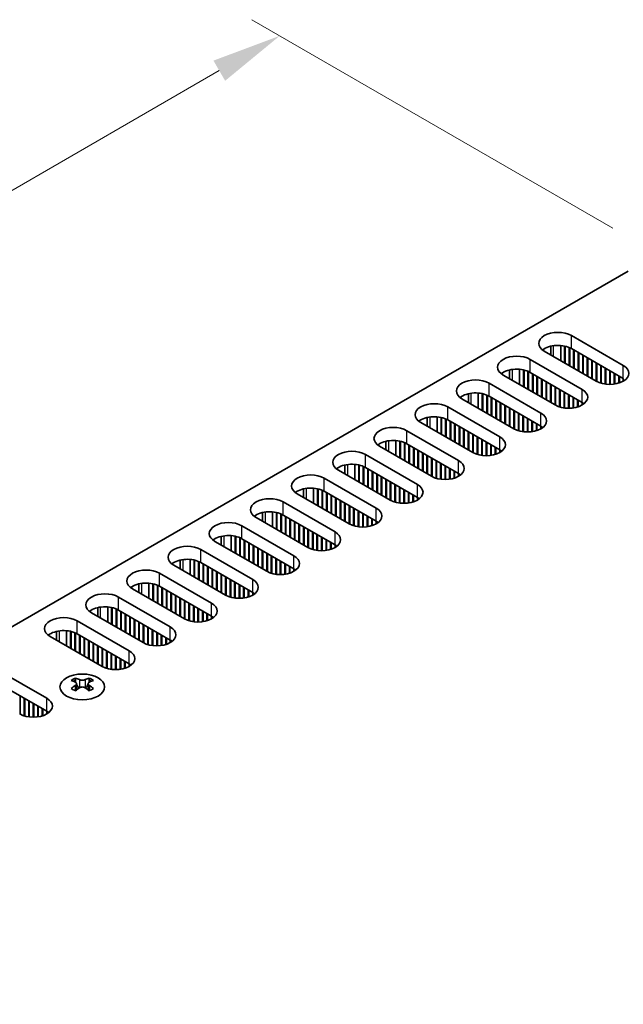
# Model space of a CAD drawing. Units: millimetres. Extents: x 0 to 7664, y 0 to 1405.
# Drawn here: x 240 to 315, y 739 to 862 of the extents above; entities that cross this region are included whole.
import ezdxf

# ---------------------------------------------------------------- set-up
doc = ezdxf.new("R2010")
doc.units = ezdxf.units.MM
doc.header["$LTSCALE"] = 3.5
doc.layers.get('Defpoints').update_dxf_attribs({"lineweight": 25})
for name, color, linetype, lineweight in [('Dimension (ISO)', 7, 'Continuous', 18), ('Visible (ISO)', 7, 'Continuous', 35), ('Visible Narrow (ISO)', 7, 'Continuous', 25)]:
    doc.layers.add(name, color=color, linetype=linetype, lineweight=lineweight)
doc.styles.add('Note Text (TK)', font='MS PGothic.ttf')
doc.dimstyles.new('Default - Method 1b (TK)', dxfattribs={"dimscale": 3.5, "dimtxt": 2.5, "dimasz": 2.5, "dimexe": 1, "dimexo": 1.5, "dimgap": 1, "dimtad": 1, "dimtoh": 1, "dimrnd": 1e-08, "dimdsep": 46, "dimtxsty": 'Note Text (TK)', "dimcen": 0.09, "dimdle": 5, "dimclrd": 100, "dimclre": 100, "dimclrt": 7, "dimadec": 1, "dimazin": 1, "dimtfac": 1, "dimtmove": 0, "dimatfit": 3, "dimfxl": 0, "dimtolj": 1, "dimlwd": -1, "dimlwe": -1, "dimarcsym": 0})

# ---------------------------------------------------------------- blocks, each defined once
blk = doc.blocks.new('*D5')
at = {"layer": 'Defpoints', "color": 0, "transparency": 16777216}
for p in [(272.37, 860.25), (319.39, 833.1), (156.05, 738.8)]:
    blk.add_point(p, dxfattribs=at)
at = {"layer": 'Dimension (ISO)', "color": 100, "transparency": 16777216}
for p, q in [((314.14, 836.13), (268.87, 862.27)), ((116.6, 770.32), (264.79, 855.88)), ((150.8, 741.83), (105.53, 767.97))]:
    blk.add_line(p, q, dxfattribs=at)
for points in [[(264.06, 857.14), (265.52, 854.61), (272.37, 860.25)], [(115.88, 771.58), (117.33, 769.06), (109.03, 765.95)]]:
    blk.add_solid(points, dxfattribs=at)
at = {"layer": 'Dimension (ISO)', "color": 7, "transparency": 16777216, "insert": (182.35, 816.44), "char_height": 8.75, "attachment_point": 4, "rotation": 30, "style": 'Note Text (TK)'}
blk.add_mtext('\\A1;{\\Q-30.000;\\W0.816;\\H0.816x;231}', dxfattribs=at)

msp = doc.modelspace()

# ---------------------------------------------------------------- linework, layer by layer
at = {"layer": 'Visible (ISO)'}
for p, q in [((158.5243, 739.8183), (316.0323, 830.7556)), ((308.9259, 822.6518), (315.4313, 818.8959)), ((306.3324, 820.23), (306.3324, 821.3244)), ((307.5824, 819.5083), (307.5824, 821.4096)), ((308.0774, 819.2225), (308.0774, 821.3352)), ((308.1481, 819.1817), (308.1481, 821.319)), ((308.6431, 818.8959), (308.6431, 821.1586)), ((308.7138, 818.8551), (308.7138, 821.1276)), ((312.0372, 816.9364), (305.5318, 820.6922)), ((315.4313, 817.263), (308.9259, 821.0188)), ((309.2088, 818.5693), (309.2088, 820.8555)), ((309.2795, 818.5285), (309.2795, 820.8147)), ((309.7744, 818.2427), (309.7744, 820.5289)), ((309.8451, 818.2019), (309.8451, 820.4881)), ((310.3401, 817.9161), (310.3401, 820.2023)), ((310.4108, 817.8753), (310.4108, 820.1615)), ((310.9058, 817.5896), (310.9058, 819.8757)), ((303.764, 819.6716), (310.2694, 815.9157)), ((310.9765, 817.5487), (310.9765, 819.8349)), ((311.4715, 817.263), (311.4715, 819.5491)), ((311.5422, 817.2221), (311.5422, 819.5083)), ((312.0372, 816.9364), (312.0372, 819.2225)), ((312.1079, 816.8972), (312.1079, 819.1817)), ((312.6029, 816.6941), (312.6029, 818.8959)), ((312.6736, 816.6732), (312.6736, 818.8551)), ((306.8753, 813.9561), (300.3699, 817.712)), ((301.1705, 817.2498), (301.1705, 818.3442)), ((302.4205, 816.5281), (302.4205, 818.4294)), ((302.9155, 816.2423), (302.9155, 818.355)), ((302.9862, 816.2015), (302.9862, 818.3388)), ((303.4812, 815.9157), (303.4812, 818.1784)), ((303.5519, 815.8749), (303.5519, 818.1474)), ((310.2694, 814.2827), (303.764, 818.0386)), ((304.0469, 815.5891), (304.0469, 817.8753)), ((304.1176, 815.5483), (304.1176, 817.8345)), ((304.6126, 815.2625), (304.6126, 817.5487)), ((304.6833, 815.2217), (304.6833, 817.5079)), ((313.1685, 816.5695), (313.1685, 818.5693)), ((313.2393, 816.5603), (313.2393, 818.5285)), ((313.7342, 816.5305), (313.7342, 818.2427)), ((313.8049, 816.5311), (313.8049, 818.2019)), ((314.2999, 816.5695), (314.2999, 817.9161)), ((314.3706, 816.5801), (314.3706, 817.8753)), ((314.8656, 816.6941), (314.8656, 817.5896)), ((314.9363, 816.7168), (314.9363, 817.5487)), ((298.6021, 816.6914), (305.1075, 812.9355)), ((305.1782, 814.9359), (305.1782, 817.2221)), ((305.249, 814.8951), (305.249, 817.1813)), ((305.7439, 814.6093), (305.7439, 816.8955)), ((305.8146, 814.5685), (305.8146, 816.8547)), ((306.3096, 814.2827), (306.3096, 816.5689)), ((306.3803, 814.2419), (306.3803, 816.5281)), ((306.8753, 813.9561), (306.8753, 816.2423)), ((306.946, 813.917), (306.946, 816.2015)), ((315.4313, 816.9364), (315.4313, 817.263)), ((296.0086, 814.2696), (296.0086, 815.364)), ((297.2586, 813.5479), (297.2586, 815.4491)), ((297.7536, 813.2621), (297.7536, 815.3748)), ((297.8243, 813.2213), (297.8243, 815.3586)), ((298.3193, 812.9355), (298.3193, 815.1981)), ((298.39, 812.8947), (298.39, 815.1672)), ((305.1075, 811.3025), (298.6021, 815.0584)), ((307.441, 813.7139), (307.441, 815.9157)), ((307.5117, 813.693), (307.5117, 815.8749)), ((308.0067, 813.5893), (308.0067, 815.5891)), ((308.0774, 813.5801), (308.0774, 815.5483)), ((308.5724, 813.5503), (308.5724, 815.2625)), ((308.6431, 813.5509), (308.6431, 815.2217)), ((309.138, 813.5893), (309.138, 814.9359)), ((293.4403, 813.7112), (299.9457, 809.9553)), ((301.7134, 810.9759), (295.208, 814.7318)), ((298.885, 812.6089), (298.885, 814.8951)), ((298.9557, 812.5681), (298.9557, 814.8543)), ((299.4507, 812.2823), (299.4507, 814.5685)), ((299.5214, 812.2415), (299.5214, 814.5277)), ((300.0164, 811.9557), (300.0164, 814.2419)), ((300.0871, 811.9149), (300.0871, 814.2011)), ((300.582, 811.6291), (300.582, 813.9153)), ((300.6528, 811.5883), (300.6528, 813.8745)), ((309.2088, 813.5999), (309.2088, 814.8951)), ((309.7037, 813.7139), (309.7037, 814.6093)), ((309.7744, 813.7366), (309.7744, 814.5685)), ((310.2694, 813.9561), (310.2694, 814.2827)), ((310.3406, 813.9991), (310.3406, 814.2398)), ((292.0968, 810.5677), (292.0968, 812.4689)), ((301.1477, 811.3025), (301.1477, 813.5887)), ((301.2184, 811.2617), (301.2184, 813.5479)), ((301.7134, 810.9759), (301.7134, 813.2621)), ((301.7841, 810.9367), (301.7841, 813.2213)), ((302.2791, 810.7337), (302.2791, 812.9355)), ((302.3498, 810.7127), (302.3498, 812.8947)), ((302.8448, 810.6091), (302.8448, 812.6089)), ((302.9155, 810.5999), (302.9155, 812.5681)), ((296.5515, 807.9957), (290.0462, 811.7516)), ((290.8468, 811.2894), (290.8468, 812.3838)), ((292.5917, 810.2819), (292.5917, 812.3946)), ((292.6625, 810.2411), (292.6625, 812.3784)), ((293.1574, 809.9553), (293.1574, 812.2179)), ((293.2281, 809.9145), (293.2281, 812.187)), ((299.9457, 808.3223), (293.4403, 812.0782)), ((293.7231, 809.6287), (293.7231, 811.9149)), ((293.7938, 809.5879), (293.7938, 811.8741)), ((294.2888, 809.3021), (294.2888, 811.5883)), ((294.3595, 809.2613), (294.3595, 811.5475)), ((294.8545, 808.9755), (294.8545, 811.2617)), ((303.4105, 810.5701), (303.4105, 812.2823)), ((303.4812, 810.5707), (303.4812, 812.2415)), ((303.9762, 810.6091), (303.9762, 811.9557)), ((304.0469, 810.6197), (304.0469, 811.9149)), ((304.5418, 810.7337), (304.5418, 811.6291)), ((304.6126, 810.7564), (304.6126, 811.5883)), ((305.1075, 810.9759), (305.1075, 811.3025)), ((305.1788, 811.0189), (305.1788, 811.2596)), ((288.2784, 810.731), (294.7838, 806.9751)), ((294.9252, 808.9347), (294.9252, 811.2209)), ((295.4202, 808.6489), (295.4202, 810.9351)), ((295.4909, 808.6081), (295.4909, 810.8943)), ((295.9859, 808.3223), (295.9859, 810.6085)), ((296.0566, 808.2815), (296.0566, 810.5677)), ((296.5515, 807.9957), (296.5515, 810.2819)), ((296.6223, 807.9565), (296.6223, 810.2411)), ((291.3897, 805.0155), (284.8843, 808.7714)), ((285.6849, 808.3092), (285.6849, 809.4035)), ((286.9349, 807.5875), (286.9349, 809.4887)), ((287.4299, 807.3017), (287.4299, 809.4143)), ((287.5006, 807.2609), (287.5006, 809.3982)), ((287.9955, 806.9751), (287.9955, 809.2377)), ((288.0663, 806.9343), (288.0663, 809.2068)), ((294.7838, 805.3421), (288.2784, 809.098)), ((288.5612, 806.6485), (288.5612, 808.9347)), ((288.6319, 806.6077), (288.6319, 808.8939)), ((297.1172, 807.7535), (297.1172, 809.9553)), ((297.1879, 807.7325), (297.1879, 809.9145)), ((297.6829, 807.6289), (297.6829, 809.6287)), ((297.7536, 807.6197), (297.7536, 809.5879)), ((298.2486, 807.5899), (298.2486, 809.3021)), ((298.3193, 807.5905), (298.3193, 809.2613)), ((298.8143, 807.6289), (298.8143, 808.9755)), ((298.885, 807.6395), (298.885, 808.9347)), ((283.1165, 807.7508), (289.6219, 803.9949)), ((289.1269, 806.3219), (289.1269, 808.6081)), ((289.1976, 806.2811), (289.1976, 808.5673)), ((289.6926, 805.9953), (289.6926, 808.2815)), ((289.7633, 805.9545), (289.7633, 808.2407)), ((290.2583, 805.6687), (290.2583, 807.9549)), ((290.329, 805.6279), (290.329, 807.9141)), ((290.824, 805.3421), (290.824, 807.6283)), ((290.8947, 805.3013), (290.8947, 807.5875)), ((299.38, 807.7535), (299.38, 808.6489)), ((299.4507, 807.7762), (299.4507, 808.6081)), ((299.9457, 807.9957), (299.9457, 808.3223)), ((300.0169, 808.0386), (300.0169, 808.2794)), ((280.523, 805.3289), (280.523, 806.4233)), ((281.773, 804.6073), (281.773, 806.5085)), ((282.268, 804.3215), (282.268, 806.4341)), ((282.3387, 804.2807), (282.3387, 806.418)), ((291.3897, 805.0155), (291.3897, 807.3017)), ((291.4604, 804.9763), (291.4604, 807.2609)), ((291.9553, 804.7733), (291.9553, 806.9751)), ((292.0261, 804.7523), (292.0261, 806.9343)), ((292.521, 804.6487), (292.521, 806.6485)), ((292.5917, 804.6394), (292.5917, 806.6077)), ((293.0867, 804.6097), (293.0867, 806.3219)), ((286.2278, 802.0353), (279.7224, 805.7912)), ((282.8337, 803.9949), (282.8337, 806.2575)), ((282.9044, 803.9541), (282.9044, 806.2266)), ((289.6219, 802.3619), (283.1165, 806.1178)), ((283.3994, 803.6683), (283.3994, 805.9545)), ((283.4701, 803.6275), (283.4701, 805.9136)), ((283.965, 803.3417), (283.965, 805.6279)), ((284.0357, 803.3009), (284.0357, 805.5871)), ((284.5307, 803.0151), (284.5307, 805.3013)), ((284.6014, 802.9743), (284.6014, 805.2605)), ((293.1574, 804.6103), (293.1574, 806.2811)), ((293.6524, 804.6487), (293.6524, 805.9953)), ((293.7231, 804.6593), (293.7231, 805.9545)), ((294.2181, 804.7733), (294.2181, 805.6687)), ((294.2888, 804.796), (294.2888, 805.6279)), ((294.7838, 805.0155), (294.7838, 805.3421)), ((294.855, 805.0584), (294.855, 805.2992)), ((277.9546, 804.7706), (284.46, 801.0147)), ((285.0964, 802.6885), (285.0964, 804.9747)), ((285.1671, 802.6477), (285.1671, 804.9339)), ((285.6621, 802.3619), (285.6621, 804.6481)), ((285.7328, 802.3211), (285.7328, 804.6073)), ((286.2278, 802.0353), (286.2278, 804.3215)), ((286.2985, 801.9961), (286.2985, 804.2807)), ((286.7935, 801.7931), (286.7935, 803.9949)), ((286.8642, 801.7721), (286.8642, 803.9541)), ((281.0659, 799.0551), (274.5605, 802.811)), ((275.3611, 802.3487), (275.3611, 803.4431)), ((276.6111, 801.627), (276.6111, 803.5283)), ((277.1061, 801.3413), (277.1061, 803.4539)), ((277.1768, 801.3004), (277.1768, 803.4377)), ((277.6718, 801.0147), (277.6718, 803.2773)), ((277.7425, 800.9738), (277.7425, 803.2463)), ((284.46, 799.3817), (277.9546, 803.1376)), ((278.2375, 800.6881), (278.2375, 802.9743)), ((278.3082, 800.6472), (278.3082, 802.9334)), ((278.8032, 800.3615), (278.8032, 802.6477)), ((278.8739, 800.3206), (278.8739, 802.6068)), ((287.3592, 801.6685), (287.3592, 803.6683)), ((287.4299, 801.6592), (287.4299, 803.6275)), ((287.9248, 801.6294), (287.9248, 803.3417)), ((287.9955, 801.63), (287.9955, 803.3009)), ((288.4905, 801.6685), (288.4905, 803.0151)), ((288.5612, 801.679), (288.5612, 802.9743)), ((289.0562, 801.7931), (289.0562, 802.6885)), ((289.1269, 801.8158), (289.1269, 802.6477)), ((272.7928, 801.7903), (279.2981, 798.0345)), ((279.3688, 800.0349), (279.3688, 802.3211)), ((279.4396, 799.994), (279.4396, 802.2802)), ((279.9345, 799.7083), (279.9345, 801.9945)), ((280.0052, 799.6675), (280.0052, 801.9536)), ((280.5002, 799.3817), (280.5002, 801.6679)), ((280.5709, 799.3409), (280.5709, 801.627)), ((289.6219, 802.0353), (289.6219, 802.3619)), ((289.6931, 802.0782), (289.6931, 802.319)), ((270.1992, 799.3685), (270.1992, 800.4629)), ((271.4492, 798.6468), (271.4492, 800.5481)), ((271.9442, 798.3611), (271.9442, 800.4737)), ((272.0149, 798.3202), (272.0149, 800.4575)), ((272.5099, 798.0345), (272.5099, 800.2971)), ((272.5806, 797.9936), (272.5806, 800.2661)), ((279.2981, 796.4015), (272.7928, 800.1573)), ((281.0659, 799.0551), (281.0659, 801.3413)), ((281.1366, 799.0159), (281.1366, 801.3004)), ((281.6316, 798.8129), (281.6316, 801.0147)), ((281.7023, 798.7919), (281.7023, 800.9738)), ((282.1973, 798.6883), (282.1973, 800.6881)), ((282.268, 798.679), (282.268, 800.6472)), ((282.763, 798.6492), (282.763, 800.3615)), ((282.8337, 798.6498), (282.8337, 800.3206)), ((275.904, 796.0749), (269.3986, 799.8308)), ((273.0756, 797.7079), (273.0756, 799.994)), ((273.1463, 797.667), (273.1463, 799.9532)), ((273.6413, 797.3813), (273.6413, 799.6675)), ((273.712, 797.3404), (273.712, 799.6266)), ((274.207, 797.0547), (274.207, 799.3409)), ((274.2777, 797.0138), (274.2777, 799.3)), ((274.7727, 796.7281), (274.7727, 799.0143)), ((274.8434, 796.6872), (274.8434, 798.9734)), ((283.3286, 798.6883), (283.3286, 800.0349)), ((283.3994, 798.6988), (283.3994, 799.994)), ((283.8943, 798.8129), (283.8943, 799.7083)), ((283.965, 798.8356), (283.965, 799.6675)), ((284.46, 799.0551), (284.46, 799.3817)), ((284.5312, 799.098), (284.5312, 799.3387)), ((267.6309, 798.8101), (274.1363, 795.0542)), ((275.3383, 796.4015), (275.3383, 798.6877)), ((275.409, 796.3606), (275.409, 798.6468)), ((275.904, 796.0749), (275.904, 798.3611)), ((275.9747, 796.0357), (275.9747, 798.3202)), ((276.4697, 795.8326), (276.4697, 798.0345)), ((276.5404, 795.8117), (276.5404, 797.9936)), ((277.0354, 795.7081), (277.0354, 797.7079)), ((277.1061, 795.6988), (277.1061, 797.667)), ((270.7421, 793.0947), (264.2368, 796.8505)), ((265.0374, 796.3883), (265.0374, 797.4827)), ((266.2874, 795.6666), (266.2874, 797.5679)), ((266.7823, 795.3808), (266.7823, 797.4935)), ((266.8531, 795.34), (266.8531, 797.4773)), ((267.348, 795.0542), (267.348, 797.3169)), ((267.4187, 795.0134), (267.4187, 797.2859)), ((274.1363, 793.4213), (267.6309, 797.1771)), ((267.9137, 794.7276), (267.9137, 797.0138)), ((267.9844, 794.6868), (267.9844, 796.973)), ((268.4794, 794.401), (268.4794, 796.6872)), ((268.5501, 794.3602), (268.5501, 796.6464)), ((277.6011, 795.669), (277.6011, 797.3813)), ((277.6718, 795.6696), (277.6718, 797.3404)), ((278.1668, 795.7081), (278.1668, 797.0547)), ((278.2375, 795.7186), (278.2375, 797.0138)), ((278.7324, 795.8326), (278.7324, 796.7281)), ((278.8032, 795.8554), (278.8032, 796.6872)), ((262.469, 795.8299), (268.9744, 792.074)), ((269.0451, 794.0744), (269.0451, 796.3606)), ((269.1158, 794.0336), (269.1158, 796.3198)), ((269.6108, 793.7479), (269.6108, 796.034)), ((269.6815, 793.707), (269.6815, 795.9932)), ((270.1765, 793.4213), (270.1765, 795.7074)), ((270.2472, 793.3804), (270.2472, 795.6666)), ((270.7421, 793.0947), (270.7421, 795.3808)), ((270.8129, 793.0555), (270.8129, 795.34)), ((279.2981, 796.0749), (279.2981, 796.4015)), ((279.3694, 796.1178), (279.3694, 796.3585)), ((259.8755, 793.4081), (259.8755, 794.5025)), ((261.1255, 792.6864), (261.1255, 794.5877)), ((261.6205, 792.4006), (261.6205, 794.5133)), ((261.6912, 792.3598), (261.6912, 794.4971)), ((262.1861, 792.074), (262.1861, 794.3367)), ((262.2569, 792.0332), (262.2569, 794.3057)), ((268.9744, 790.441), (262.469, 794.1969)), ((262.7518, 791.7474), (262.7518, 794.0336)), ((262.8225, 791.7066), (262.8225, 793.9928)), ((271.3078, 792.8524), (271.3078, 795.0542)), ((271.3785, 792.8315), (271.3785, 795.0134)), ((271.8735, 792.7278), (271.8735, 794.7276)), ((271.9442, 792.7186), (271.9442, 794.6868)), ((272.4392, 792.6888), (272.4392, 794.401)), ((272.5099, 792.6894), (272.5099, 794.3602)), ((273.0049, 792.7278), (273.0049, 794.0744)), ((273.0756, 792.7384), (273.0756, 794.0336)), ((257.3071, 792.8497), (263.8125, 789.0938)), ((265.5803, 790.1144), (259.0749, 793.8703)), ((263.3175, 791.4208), (263.3175, 793.707)), ((263.3882, 791.38), (263.3882, 793.6662)), ((263.8832, 791.0942), (263.8832, 793.3804)), ((263.9539, 791.0534), (263.9539, 793.3396)), ((264.4489, 790.7676), (264.4489, 793.0538)), ((264.5196, 790.7268), (264.5196, 793.013)), ((265.0146, 790.441), (265.0146, 792.7272)), ((273.5706, 792.8524), (273.5706, 793.7479)), ((273.6413, 792.8751), (273.6413, 793.707)), ((274.1363, 793.0947), (274.1363, 793.4213)), ((274.2075, 793.1376), (274.2075, 793.3783)), ((254.7136, 790.4279), (254.7136, 791.5223)), ((255.9636, 789.7062), (255.9636, 791.6074)), ((256.4586, 789.4204), (256.4586, 791.5331)), ((256.5293, 789.3796), (256.5293, 791.5169)), ((265.0853, 790.4002), (265.0853, 792.6864)), ((265.5803, 790.1144), (265.5803, 792.4006)), ((265.651, 790.0753), (265.651, 792.3598)), ((266.1459, 789.8722), (266.1459, 792.074)), ((266.2167, 789.8513), (266.2167, 792.0332)), ((266.7116, 789.7476), (266.7116, 791.7474)), ((266.7823, 789.7384), (266.7823, 791.7066)), ((260.4184, 787.1342), (253.913, 790.8901)), ((257.0243, 789.0938), (257.0243, 791.3564)), ((257.095, 789.053), (257.095, 791.3255)), ((263.8125, 787.4608), (257.3071, 791.2167)), ((257.59, 788.7672), (257.59, 791.0534)), ((257.6607, 788.7264), (257.6607, 791.0126)), ((258.1556, 788.4406), (258.1556, 790.7268)), ((258.2264, 788.3998), (258.2264, 790.686)), ((258.7213, 788.114), (258.7213, 790.4002)), ((258.792, 788.0732), (258.792, 790.3594)), ((267.2773, 789.7086), (267.2773, 791.4208)), ((267.348, 789.7092), (267.348, 791.38)), ((267.843, 789.7476), (267.843, 791.0942)), ((267.9137, 789.7582), (267.9137, 791.0534)), ((268.4087, 789.8722), (268.4087, 790.7676)), ((268.4794, 789.8949), (268.4794, 790.7268)), ((268.9744, 790.1144), (268.9744, 790.441)), ((269.0456, 790.1574), (269.0456, 790.3981)), ((252.1452, 789.8695), (258.6506, 786.1136)), ((259.287, 787.7874), (259.287, 790.0736)), ((259.3577, 787.7466), (259.3577, 790.0328)), ((259.8527, 787.4608), (259.8527, 789.747)), ((259.9234, 787.42), (259.9234, 789.7062)), ((260.4184, 787.1342), (260.4184, 789.4204)), ((260.4891, 787.095), (260.4891, 789.3796)), ((260.9841, 786.892), (260.9841, 789.0938)), ((261.0548, 786.871), (261.0548, 789.053)), ((255.2565, 784.154), (248.7511, 787.9099)), ((249.5517, 787.4477), (249.5517, 788.5421)), ((250.8017, 786.726), (250.8017, 788.6272)), ((251.2967, 786.4402), (251.2967, 788.5529)), ((251.3674, 786.3994), (251.3674, 788.5367)), ((251.8624, 786.1136), (251.8624, 788.3762)), ((251.9331, 786.0728), (251.9331, 788.3453)), ((258.6506, 784.4806), (252.1452, 788.2365)), ((252.4281, 785.787), (252.4281, 788.0732)), ((252.4988, 785.7462), (252.4988, 788.0324)), ((261.5498, 786.7674), (261.5498, 788.7672)), ((261.6205, 786.7582), (261.6205, 788.7264)), ((262.1154, 786.7284), (262.1154, 788.4406)), ((262.1861, 786.729), (262.1861, 788.3998)), ((262.6811, 786.7674), (262.6811, 788.114)), ((262.7518, 786.778), (262.7518, 788.0732)), ((263.2468, 786.892), (263.2468, 787.7874)), ((246.9834, 786.8893), (253.4887, 783.1334)), ((252.9938, 785.4604), (252.9938, 787.7466)), ((253.0645, 785.4196), (253.0645, 787.7058)), ((253.5594, 785.1338), (253.5594, 787.42)), ((253.6302, 785.093), (253.6302, 787.3792)), ((254.1251, 784.8072), (254.1251, 787.0934)), ((254.1958, 784.7664), (254.1958, 787.0526)), ((254.6908, 784.4806), (254.6908, 786.7668)), ((254.7615, 784.4398), (254.7615, 786.726)), ((263.3175, 786.9147), (263.3175, 787.7466)), ((263.8125, 787.1342), (263.8125, 787.4608)), ((263.8837, 787.1772), (263.8837, 787.4179)), ((244.3899, 784.4675), (244.3899, 785.5618)), ((245.6399, 783.7458), (245.6399, 785.647)), ((246.1348, 783.46), (246.1348, 785.5726)), ((246.2055, 783.4192), (246.2055, 785.5565)), ((246.7005, 783.1334), (246.7005, 785.396)), ((246.7712, 783.0926), (246.7712, 785.3651)), ((255.2565, 784.154), (255.2565, 786.4402)), ((255.3272, 784.1148), (255.3272, 786.3994)), ((255.8222, 783.9118), (255.8222, 786.1136)), ((255.8929, 783.8908), (255.8929, 786.0728)), ((256.3879, 783.7872), (256.3879, 785.787)), ((256.4586, 783.778), (256.4586, 785.7462)), ((256.9536, 783.7482), (256.9536, 785.4604)), ((257.0243, 783.7488), (257.0243, 785.4196)), ((250.0946, 781.1738), (243.5892, 784.9297)), ((253.4887, 781.5004), (246.9834, 785.2563)), ((247.2662, 782.8068), (247.2662, 785.093)), ((247.3369, 782.766), (247.3369, 785.0522)), ((247.8319, 782.4802), (247.8319, 784.7664)), ((247.9026, 782.4394), (247.9026, 784.7256)), ((248.3976, 782.1536), (248.3976, 784.4398)), ((248.4683, 782.1128), (248.4683, 784.399)), ((248.9633, 781.827), (248.9633, 784.1132)), ((249.034, 781.7862), (249.034, 784.0724)), ((257.5192, 783.7872), (257.5192, 785.1338)), ((257.59, 783.7978), (257.59, 785.093)), ((258.0849, 783.9118), (258.0849, 784.8072)), ((258.1556, 783.9345), (258.1556, 784.7664)), ((258.6506, 784.154), (258.6506, 784.4806)), ((258.7218, 784.1969), (258.7218, 784.4377)), ((249.5289, 781.5004), (249.5289, 783.7866)), ((249.5996, 781.4596), (249.5996, 783.7458)), ((250.0946, 781.1738), (250.0946, 783.46)), ((250.1653, 781.1346), (250.1653, 783.4192)), ((250.6603, 780.9316), (250.6603, 783.1334)), ((250.731, 780.9106), (250.731, 783.0926)), ((251.226, 780.807), (251.226, 782.8068)), ((251.2967, 780.7977), (251.2967, 782.766)), ((251.7917, 780.768), (251.7917, 782.4802)), ((251.8624, 780.7686), (251.8624, 782.4394)), ((252.3574, 780.807), (252.3574, 782.1536)), ((252.4281, 780.8176), (252.4281, 782.1128)), ((252.9231, 780.9316), (252.9231, 781.827)), ((252.9938, 780.9543), (252.9938, 781.7862)), ((236.6596, 780.9289), (243.165, 777.173)), ((253.4887, 781.1738), (253.4887, 781.5004)), ((253.56, 781.2167), (253.56, 781.4575)), ((243.165, 775.54), (236.6596, 779.2959)), ((246.7535, 779.7064), (246.7535, 779.4898)), ((248.486, 779.7064), (248.486, 779.4898)), ((246.8823, 779.0208), (246.8823, 778.1991)), ((248.3572, 779.0208), (248.3572, 778.1991)), ((239.8416, 775.1742), (239.8416, 777.4587)), ((240.3366, 774.9712), (240.3366, 777.173)), ((240.4073, 774.9502), (240.4073, 777.1321)), ((240.9022, 774.8466), (240.9022, 776.8464)), ((240.9729, 774.8373), (240.9729, 776.8055)), ((241.4679, 774.8075), (241.4679, 776.5198)), ((241.5386, 774.8081), (241.5386, 776.4789)), ((242.0336, 774.8466), (242.0336, 776.1932)), ((242.1043, 774.8571), (242.1043, 776.1523)), ((242.5993, 774.9712), (242.5993, 775.8666)), ((242.67, 774.9939), (242.67, 775.8258)), ((243.165, 775.2134), (243.165, 775.54)), ((243.2362, 775.2563), (243.2362, 775.497))]:
    msp.add_line(p, q, dxfattribs=at)
for centre, major_axis, start_param, end_param in [((307.2289, 821.672), (-2.4, 0), 3.92699082, 7.06858347), ((307.2289, 820.039), (-2.4, 0), 3.92699082, 5.65304806), ((302.067, 818.6918), (-2.4, 0), 3.92699082, 7.06858347), ((313.7342, 817.9161), (2.4, 0), 3.92699082, 7.06858347), ((302.067, 817.0588), (-2.4, 0), 3.92699082, 5.65304806), ((296.9051, 815.7116), (-2.4, 0), 3.92699082, 7.06858347), ((296.9051, 814.0786), (-2.4, 0), 3.92699082, 5.65304806), ((308.5724, 814.9359), (2.4, 0), 3.92699082, 7.06858347), ((291.7432, 812.7314), (-2.4, 0), 3.92699082, 7.06858347), ((308.5724, 813.3029), (-2.4, 0), 3.7717299, 3.92699082), ((291.7432, 811.0984), (-2.4, 0), 3.92699082, 5.65304806), ((303.4105, 811.9557), (2.4, 0), 3.92699082, 7.06858347), ((286.5813, 809.7512), (-2.4, 0), 3.92699082, 7.06858347), ((303.4105, 810.3227), (-2.4, 0), 3.7717299, 3.92699082), ((286.5813, 808.1182), (-2.4, 0), 3.92699082, 5.65304806), ((298.2486, 808.9755), (2.4, 0), 3.92699082, 7.06858347), ((281.4195, 806.771), (-2.4, 0), 3.92699082, 7.06858347), ((298.2486, 807.3425), (-2.4, 0), 3.7717299, 3.92699082), ((281.4195, 805.138), (-2.4, 0), 3.92699082, 5.65304806), ((293.0867, 805.9953), (2.4, 0), 3.92699082, 7.06858347), ((276.2576, 803.7908), (-2.4, 0), 3.92699082, 7.06858347), ((293.0867, 804.3623), (-2.4, 0), 3.7717299, 3.92699082), ((287.9248, 803.0151), (2.4, 0), 3.92699082, 7.06858347), ((276.2576, 802.1578), (-2.4, 0), 3.92699082, 5.65304806), ((271.0957, 800.8105), (-2.4, 0), 3.92699082, 7.06858347), ((287.9248, 801.3821), (-2.4, 0), 3.7717299, 3.92699082), ((271.0957, 799.1776), (-2.4, 0), 3.92699082, 5.65304806), ((282.763, 800.0349), (2.4, 0), 3.92699082, 7.06858347), ((265.9338, 797.8303), (-2.4, 0), 3.92699082, 7.06858347), ((282.763, 798.4019), (-2.4, 0), 3.7717299, 3.92699082), ((277.6011, 797.0547), (2.4, 0), 3.92699082, 7.06858347), ((265.9338, 796.1973), (-2.4, 0), 3.92699082, 5.65304806), ((260.7719, 794.8501), (-2.4, 0), 3.92699082, 7.06858347), ((277.6011, 795.4217), (-2.4, 0), 3.7717299, 3.92699082), ((260.7719, 793.2171), (-2.4, 0), 3.92699082, 5.65304806), ((272.4392, 794.0744), (2.4, 0), 3.92699082, 7.06858347), ((255.6101, 791.8699), (-2.4, 0), 3.92699082, 7.06858347), ((272.4392, 792.4415), (-2.4, 0), 3.7717299, 3.92699082), ((255.6101, 790.2369), (-2.4, 0), 3.92699082, 5.65304806), ((267.2773, 791.0942), (2.4, 0), 3.92699082, 7.06858347), ((250.4482, 788.8897), (-2.4, 0), 3.92699082, 7.06858347), ((267.2773, 789.4612), (-2.4, 0), 3.7717299, 3.92699082), ((262.1154, 788.114), (2.4, 0), 3.92699082, 7.06858347), ((250.4482, 787.2567), (-2.4, 0), 3.92699082, 5.65304806), ((245.2863, 785.9095), (-2.4, 0), 3.92699082, 7.06858347), ((262.1154, 786.481), (-2.4, 0), 3.7717299, 3.92699082), ((245.2863, 784.2765), (-2.4, 0), 3.92699082, 5.65304806), ((256.9536, 785.1338), (2.4, 0), 3.92699082, 7.06858347), ((256.9536, 783.5008), (-2.4, 0), 3.7717299, 3.92699082), ((251.7917, 782.1536), (2.4, 0), 3.92699082, 7.06858347), ((251.7917, 780.5206), (-2.4, 0), 3.7717299, 3.92699082), ((246.4884, 773.6602), (3.6136, 6.259), 0.73348815, 0.83730818), ((247.3546, 772.8539), (-3.6964, 6.4023), 5.61642416, 5.71594113), ((247.8849, 773.1601), (3.6964, -6.4023), 2.47483151, 2.57434848), ((247.4607, 779.0815), (0.5, -0.866), 3.92699082, 4.29658814), ((247.3546, 773.1601), (3.6964, 6.4023), 0.56724417, 0.66676114), ((247.7788, 779.0815), (0.5, 0.866), 5.12818982, 5.49778714), ((248.7511, 773.6602), (3.6136, -6.259), 2.30428447, 2.40810451), ((247.8849, 772.8539), (-3.6964, -6.4023), 3.70883683, 3.8083538), ((247.3546, 773.1601), (3.6964, 6.4023), 0.90403518, 1.00355215), ((246.4884, 772.3538), (-3.6136, 6.259), 5.44587713, 5.54969716), ((247.8849, 772.8539), (-3.6964, -6.4023), 4.04562784, 4.14514481), ((247.4607, 779.0815), (0.5, -0.866), 4.54004732, 5.14665184), ((247.3546, 772.8539), (-3.6964, 6.4023), 5.27963315, 5.37915012), ((247.7788, 779.0815), (0.5, 0.866), 4.27812612, 4.88473064), ((248.7511, 772.3538), (-3.6136, -6.259), 3.8750808, 3.97890083), ((247.8849, 773.1601), (3.6964, -6.4023), 2.1380405, 2.23755747), ((241.4679, 776.1932), (2.4, 0), 3.92699082, 7.06858347), ((241.4679, 774.5602), (-2.4, 0), 3.7717299, 3.92699082)]:
    msp.add_ellipse(centre, major_axis=major_axis, ratio=0.57735027, start_param=start_param, end_param=end_param, dxfattribs=at)
msp.add_ellipse((247.6198, 778.6018), major_axis=(2.8, 0), ratio=0.57735027, dxfattribs=at)
for points in [[(246.7359, 778.7966), (246.7801, 778.8282), (246.8186, 778.8659), (246.8697, 778.944), (246.8823, 778.9845), (246.8823, 779.0572), (246.8697, 779.0942), (246.8186, 779.1583), (246.7801, 779.1854), (246.7359, 779.2048)], [(247.2662, 779.511), (247.3104, 779.4916), (247.3665, 779.4747), (247.4897, 779.4522), (247.5568, 779.4466), (247.6827, 779.4466), (247.7498, 779.4522), (247.873, 779.4747), (247.9291, 779.4916), (247.9733, 779.511)], [(248.5036, 779.2048), (248.4594, 779.1854), (248.4209, 779.1583), (248.3698, 779.0942), (248.3572, 779.0572), (248.3572, 778.9845), (248.3698, 778.944), (248.4209, 778.8659), (248.4594, 778.8282), (248.5036, 778.7966)], [(247.9733, 778.4904), (247.9291, 778.522), (247.873, 778.5495), (247.7498, 778.5861), (247.6827, 778.5951), (247.5568, 778.5951), (247.4897, 778.5861), (247.3665, 778.5495), (247.3104, 778.522), (247.2662, 778.4904)]]:
    msp.add_open_spline(points, degree=3, knots=[0.076192776, 0.076192776, 0.076192776, 0.076192776, 0.0950828432, 0.0950828432, 0.1139729103, 0.1139729103, 0.1328629774, 0.1328629774, 0.1517530446, 0.1517530446, 0.1517530446, 0.1517530446], dxfattribs=at)
at = {"layer": 'Visible Narrow (ISO)'}
for p, q in [((308.9259, 821.0188), (308.9259, 822.6518)), ((306.6985, 820.0186), (306.6985, 821.3904)), ((303.764, 818.0386), (303.764, 819.6716)), ((315.4313, 817.263), (315.4313, 818.8959)), ((301.5366, 817.0384), (301.5366, 818.4102)), ((298.6021, 815.0584), (298.6021, 816.6914)), ((296.3748, 814.0582), (296.3748, 815.43)), ((310.2694, 814.2827), (310.2694, 815.9157)), ((293.4403, 812.0782), (293.4403, 813.7112)), ((305.1075, 811.3025), (305.1075, 812.9355)), ((291.2129, 811.078), (291.2129, 812.4498)), ((288.2784, 809.098), (288.2784, 810.731)), ((286.051, 808.0978), (286.051, 809.4696)), ((299.9457, 808.3223), (299.9457, 809.9553)), ((283.1165, 806.1178), (283.1165, 807.7508)), ((280.8891, 805.1176), (280.8891, 806.4894)), ((294.7838, 805.3421), (294.7838, 806.9751)), ((277.9546, 803.1376), (277.9546, 804.7706)), ((289.6219, 802.3619), (289.6219, 803.9949)), ((275.7272, 802.1374), (275.7272, 803.5092)), ((272.7928, 800.1573), (272.7928, 801.7903)), ((270.5654, 799.1571), (270.5654, 800.5289)), ((284.46, 799.3817), (284.46, 801.0147)), ((267.6309, 797.1771), (267.6309, 798.8101)), ((279.2981, 796.4015), (279.2981, 798.0345)), ((265.4035, 796.1769), (265.4035, 797.5487)), ((262.469, 794.1969), (262.469, 795.8299)), ((260.2416, 793.1967), (260.2416, 794.5685)), ((274.1363, 793.4213), (274.1363, 795.0542)), ((257.3071, 791.2167), (257.3071, 792.8497)), ((255.0797, 790.2165), (255.0797, 791.5883)), ((268.9744, 790.441), (268.9744, 792.074)), ((252.1452, 788.2365), (252.1452, 789.8695)), ((263.8125, 787.4608), (263.8125, 789.0938)), ((249.9178, 787.2363), (249.9178, 788.6081)), ((246.9834, 785.2563), (246.9834, 786.8893)), ((244.756, 784.2561), (244.756, 785.6279)), ((258.6506, 784.4806), (258.6506, 786.1136)), ((253.4887, 781.5004), (253.4887, 783.1334)), ((246.7535, 779.4898), (246.4571, 779.3186)), ((247.2662, 779.511), (247.2662, 778.4904)), ((247.9733, 779.511), (247.9733, 778.4904)), ((248.7824, 779.3186), (248.486, 779.4898)), ((246.7359, 778.7966), (246.7359, 778.105)), ((248.5036, 778.7966), (248.5036, 778.105)), ((243.165, 775.54), (243.165, 777.173))]:
    msp.add_line(p, q, dxfattribs=at)

# ---------------------------------------------------------------- dimensions: what is measured, and where the dimension line sits
at = {"layer": 'Dimension (ISO)', "color": 100, "true_color": 0x00ff3f}
dim = msp.add_linear_dim(base=(272.3685, 860.2515), p1=(156.0494, 738.7976), p2=(319.3911, 833.103), angle=210, text='{\\Q-30.000;\\W0.816;\\H0.816x;<>}', dimstyle='Default - Method 1b (TK)', override={"dimgap": 1, "dimtoh": 0, "dimdec": 2, "dimlfac": 1.224745, "dimtol": 0, "dimlim": 0, "dimtp": 0, "dimtm": 0, "dimtdec": 2, "dimtofl": 0, "dimatfit": 1}, dxfattribs=at)
dim.commit()
dim.dimension.update_dxf_attribs({"geometry": '*D5', "text_midpoint": (190.6977, 813.0988), "dimtype": 160})

doc.saveas('drawing.dxf')
